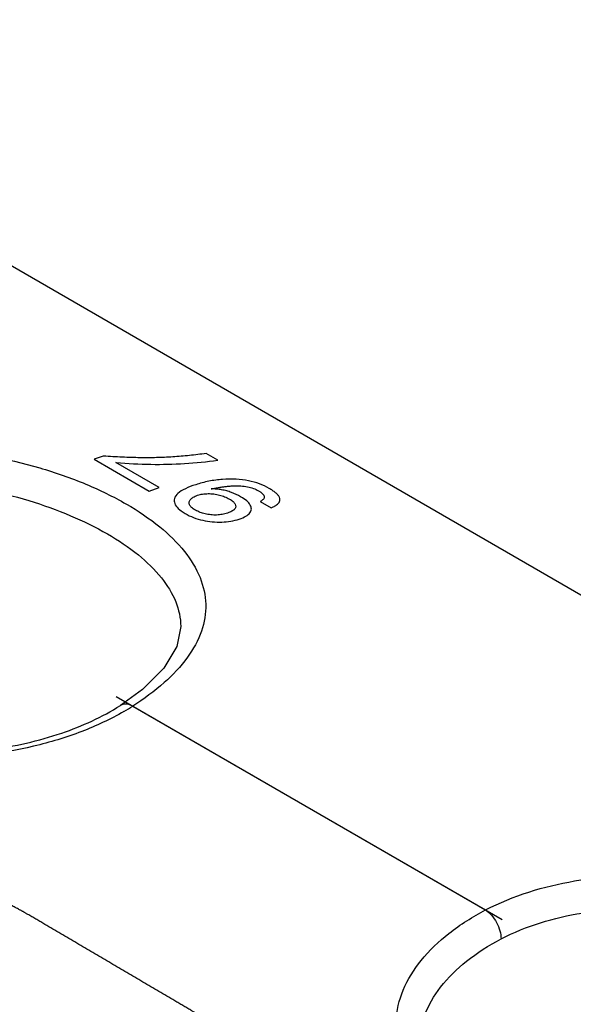
# Model space of a CAD drawing. Units: inches. Extents: x 0 to 22, y 0 to 17.
# Drawn here: x 19.4 to 19.6, y 15.5 to 16 of the extents above; entities that cross this region are included whole.
import ezdxf

# ---------------------------------------------------------------- set-up
doc = ezdxf.new("R2010")
doc.units = ezdxf.units.IN
doc.header["$LTSCALE"] = 1.21
doc.header["$MEASUREMENT"] = 0
doc.layers.get('0').update_dxf_attribs({"linetype": 'CONTINUOUS'})
doc.layers.add('DATUM_CURVE', color=7, linetype='CONTINUOUS')

msp = doc.modelspace()

# ---------------------------------------------------------------- linework, layer by layer
at = {"color": 7, "linetype": 'Continuous'}
for p, q in [((19.1326196945, 15.9965200961), (20.2684494892, 15.3407632936)), ((19.4366239582, 15.6868828599), (19.4366243371, 15.6868490173)), ((19.4171036287, 15.6546726493), (19.4057880334, 15.6465182053)), ((19.4057880334, 15.6465182053), (19.4057806763, 15.6465135328)), ((19.4121227623, 15.6461934163), (19.5923289938, 15.5421536538))]:
    msp.add_line(p, q, dxfattribs=at)
msp.add_lwpolyline([(19.4366238582, 15.6868882284), (19.4346595156, 15.6766410037), (19.428002549, 15.6655123289), (19.4171036287, 15.6546726493)], dxfattribs=at)
msp.add_arc((19.3442589954, 15.752877455), 0.12643961, 300.0747990894, 302.4612234036, dxfattribs=at)
for points, knots in [([(19.2145542312, 15.7602570805), (19.2286714035, 15.7676596903), (19.2613086114, 15.7775257925), (19.3127550793, 15.7790669558), (19.3558899025, 15.7712690298), (19.3877320082, 15.7601504326), (19.4021993764, 15.7531443217), (19.4088566517, 15.7493009329)], [0, 0, 0, 0, 0.2375222373, 0.4981549693, 0.7612741817, 0.8854570775, 1, 1, 1, 1]), ([(19.4076216976, 15.6434601669), (19.4007477087, 15.639476982), (19.3856957982, 15.6324621822), (19.3523082491, 15.6223989116), (19.3070652627, 15.6176778482), (19.2619398787, 15.6229338631), (19.2288734567, 15.6334242355), (19.2076610513, 15.6437395905), (19.1902908186, 15.6563116639), (19.177430258, 15.6707671202), (19.1697093603, 15.686708371), (19.1677743804, 15.7034967724), (19.1718630438, 15.7200826861), (19.18151745, 15.7355411612), (19.196075292, 15.7493568926), (19.2080111287, 15.756830569), (19.2145542312, 15.7602570805)], [0, 0, 0, 0, 0.0666001683, 0.1385125211, 0.2916061756, 0.4442630647, 0.5156713757, 0.5816073524, 0.6411696964, 0.6943221676000001, 0.7422136816, 0.7873404258, 0.8331023976999999, 0.8826739568, 0.9380829170999999, 1, 1, 1, 1]), ([(19.2224891436, 15.7454786294), (19.2353394208, 15.7522077413), (19.2651381131, 15.7609846338), (19.3119552252, 15.7618148541), (19.351090208, 15.7542938217), (19.3799608971, 15.7439907746), (19.3930886618, 15.7375873255), (19.3991408045, 15.7340932254)], [0, 0, 0, 0, 0.237649275, 0.4984500486, 0.7614399808, 0.8855072612, 1, 1, 1, 1]), ([(19.4088566517, 15.7493009329), (19.4148054497, 15.745866199), (19.4255358929, 15.7387116845), (19.4385814642, 15.7261470737), (19.4470544577, 15.7125981875), (19.4502912709, 15.698222369), (19.4478201773, 15.6837807277), (19.4401323771, 15.6700562496), (19.427935353, 15.6572080928), (19.4177728917, 15.6497848349), (19.4121227623, 15.6461934163)], [0, 0, 0, 0, 0.1532269101, 0.2863478943, 0.4012878619, 0.50475252, 0.6075705375, 0.7205961518999999, 0.8506596545, 1, 1, 1, 1]), ([(19.3991408045, 15.7340932254), (19.4046706912, 15.7309005216), (19.4146362166, 15.7242744646), (19.4267556625, 15.7126719594), (19.4346056514, 15.7001963317), (19.4365742534, 15.6911470331), (19.4366238787, 15.686885882)], [0, 0, 0, 0, 0.3051550582, 0.5693611741, 0.7963471011, 1, 1, 1, 1]), ([(19.1804695309, 15.6911738403), (19.1804362344, 15.6880586129), (19.1812645904, 15.681520371), (19.1851939214, 15.6718804064), (19.1918753865, 15.6623755039), (19.2051513569, 15.6495525707), (19.2283928286, 15.6360768119), (19.2621078012, 15.6255280528), (19.3000818627, 15.6209111731), (19.3388227683, 15.6227550126), (19.3747757098, 15.6308347037), (19.3964687521, 15.6405864013), (19.4057806763, 15.6465135328)], [0, 0, 0, 0, 0.0360390353, 0.0751933625, 0.1192906923, 0.1694673306, 0.2876936598, 0.4258475649, 0.5758065095, 0.7279265793999999, 0.8723095059, 1, 1, 1, 1]), ([(19.4121227623, 15.6461934163), (19.4110610814, 15.6467493913), (19.4089320102, 15.6475148616), (19.4066247802, 15.6470486995), (19.4057880434, 15.6465181895)], [0, 0, 0, 0, 0.5474387879, 1, 1, 1, 1]), ([(19.5923289938, 15.5421536538), (19.6064461662, 15.5495562636), (19.639083374, 15.5594223658), (19.6905298419, 15.5609635291), (19.7336646651, 15.5531656031), (19.7655067708, 15.5420470058), (19.779974139, 15.535040895), (19.7866314143, 15.5311975061)], [0, 0, 0, 0, 0.2375222373, 0.4981549693, 0.7612741817, 0.8854570775, 1, 1, 1, 1]), ([(19.6002639062, 15.5273752026), (19.6131141834, 15.5341043146), (19.6429128757, 15.542881207), (19.6897299878, 15.5437114273), (19.7288649706, 15.5361903949), (19.7577356597, 15.5258873479), (19.7708634244, 15.5194838988), (19.7769155671, 15.5159897986)], [0, 0, 0, 0, 0.237649275, 0.4984500486, 0.7614399808, 0.8855072612, 1, 1, 1, 1]), ([(19.7853964602, 15.4253567401), (19.7785224713, 15.4213735553), (19.7634705608, 15.4143587555), (19.7300830117, 15.4042954849), (19.6848400253, 15.3995744215), (19.6397146413, 15.4048304363), (19.6066482193, 15.4153208088), (19.5854358139, 15.4256361637), (19.5680655812, 15.4382082372), (19.5552050206, 15.4526636934), (19.5474841229, 15.4686049443), (19.545549143, 15.4853933457), (19.5496378064, 15.5019792594), (19.5592922126, 15.5174377345), (19.5738500546, 15.5312534659), (19.5857858913, 15.5387271423), (19.5923289938, 15.5421536538)], [0, 0, 0, 0, 0.0666001683, 0.1385125211, 0.2916061756, 0.4442630647, 0.5156713757, 0.5816073524, 0.6411696964, 0.6943221676000001, 0.7422136816, 0.7873404258, 0.8331023976999999, 0.8826739568, 0.9380829170999999, 1, 1, 1, 1]), ([(19.5923289938, 15.5421536537), (19.593472247, 15.5414259737), (19.5956212854, 15.539448299), (19.5981073999, 15.5357799616), (19.5997973366, 15.5316601813), (19.6002738354, 15.5287516627), (19.6002639063, 15.5273752027)], [0, 0, 0, 0, 0.2345182122, 0.4974704275, 0.7617951773999999, 1, 1, 1, 1]), ([(19.5582443502, 15.4730704134), (19.5582990269, 15.4782225141), (19.5604398503, 15.4889924244), (19.5691791515, 15.5038049578), (19.5827847796, 15.5170268209), (19.5940615662, 15.5241271427), (19.6002639062, 15.5273752026)], [0, 0, 0, 0, 0.2150991811, 0.447367673, 0.7077114505, 1, 1, 1, 1])]:
    msp.add_open_spline(points, degree=3, knots=knots, dxfattribs=at)
at = {"layer": 'DATUM_CURVE', "color": 7, "linetype": 'Continuous'}
for p, q in [((19.45552446, 15.771713057), (19.4495994687, 15.7751337749)), ((19.3970686004, 15.7738160783), (19.3924193609, 15.7721793169)), ((19.3924193611, 15.7721793169), (19.42048512, 15.7559759101)), ((19.425587943, 15.7577699354), (19.4035322269, 15.7705035209)), ((19.42048512, 15.7559759101), (19.4255879427, 15.7577699353)), ((19.4772684198, 15.7506114984), (19.4827965243, 15.747419918))]:
    msp.add_line(p, q, dxfattribs=at)
at = {"layer": 'DATUM_CURVE', "color": 40, "linetype": 'Continuous'}
msp.add_line((19.4036869364, 15.6510637325), (19.6007648197, 15.5372833376), dxfattribs=at)
at = {"layer": 'DATUM_CURVE', "color": 7, "linetype": 'Continuous'}
for points in [[(19.4495994687, 15.7751337749), (19.4467411442, 15.7747531063), (19.4410530175, 15.7740733046), (19.4325507509, 15.7733397566), (19.4269562977, 15.7730775479), (19.4241703476, 15.7730102556)], [(19.4241703476, 15.7730102556), (19.4214965426, 15.7729456721), (19.4159285753, 15.7729124489), (19.4068670961, 15.773174026), (19.4004077493, 15.7735648892), (19.3970686004, 15.7738160783)], [(19.4035322269, 15.7705035209), (19.4095892233, 15.7699792488), (19.4215247104, 15.7693887919), (19.43853812, 15.7697922968), (19.4499258345, 15.7709296759), (19.45552446, 15.771713057)], [(19.4442699898, 15.7592045288), (19.4422680377, 15.7585681488), (19.4387365444, 15.7572158679), (19.4348905167, 15.7548322477), (19.4336433705, 15.7530741323), (19.4333996215, 15.7521389579)], [(19.4649058714, 15.7619437788), (19.4625762483, 15.7620790041), (19.4579588237, 15.76203658), (19.4509927817, 15.7610807708), (19.4465108173, 15.7599168424), (19.4442699898, 15.7592045288)], [(19.4817475112, 15.757318096), (19.4802151199, 15.7582028026), (19.4769325512, 15.7597306838), (19.4713016028, 15.7612922542), (19.4671128715, 15.7618156712), (19.4649058714, 15.7619437788)], [(19.4451772125, 15.7537766438), (19.4460224232, 15.7540550719), (19.4477641105, 15.754477743), (19.4505961859, 15.7547064214), (19.4525440576, 15.7545825571), (19.4535402218, 15.7544547205)], [(19.4521794087, 15.7570665796), (19.4528050361, 15.7571904874), (19.4540482791, 15.7574271016), (19.4558867606, 15.7577460147), (19.4577186912, 15.7580292036), (19.4595529894, 15.7582729784), (19.4614096221, 15.7584720755), (19.4633079634, 15.7586158685), (19.4652831424, 15.7586840709), (19.4666637709, 15.7586524218), (19.4673772604, 15.7586020139)], [(19.4535402218, 15.7544547205), (19.454533857, 15.7543272084), (19.4564444852, 15.7539649416), (19.4590607078, 15.7531177851), (19.4606790111, 15.7523359006), (19.4614496122, 15.7518910039)], [(19.4673772604, 15.7586020139), (19.4685508278, 15.7585191016), (19.4707790512, 15.7582224757), (19.4738041128, 15.757368533), (19.4755465588, 15.7565512175), (19.4763611967, 15.7560808967)], [(19.4827965243, 15.747419918), (19.4833261608, 15.7476362611), (19.4843053856, 15.7480809629), (19.4855730391, 15.7488248864), (19.4865891729, 15.7496820526), (19.4872221517, 15.7506242703), (19.4874134036, 15.7516574452), (19.4871176272, 15.7527581035), (19.4863292845, 15.7539191739), (19.4850844182, 15.7551038233), (19.4835618435, 15.7562219351), (19.4823851156, 15.7569499833), (19.4817475112, 15.757318096)], [(19.4333996215, 15.7521389579), (19.4331762449, 15.751281945), (19.4332889185, 15.7495681836), (19.4350882579, 15.7470395976), (19.4374094828, 15.7453564774), (19.4388554447, 15.7445216698)], [(19.4441000136, 15.7462435281), (19.4433182212, 15.7466948859), (19.4420488777, 15.7476058647), (19.4410177451, 15.7489915995), (19.4409071871, 15.7499266394), (19.4409968511, 15.7503959561)], [(19.4409968511, 15.7503959561), (19.4410850735, 15.7508577272), (19.4415030551, 15.7517269327), (19.442885605, 15.7528647107), (19.4443244504, 15.7534957283), (19.4451772125, 15.7537766438)], [(19.4614496122, 15.7518910039), (19.4622194752, 15.7514465334), (19.4634849845, 15.750562275), (19.4645578401, 15.7492549722), (19.4647373968, 15.7483855117), (19.4646949861, 15.7479507948)], [(19.4726898612, 15.7467409743), (19.4727135347, 15.7474362619), (19.4723374213, 15.748829525), (19.4705436923, 15.7509086388), (19.4684650299, 15.7523492911), (19.4672044679, 15.7530770605)], [(19.4388554447, 15.7445216698), (19.4402668825, 15.7437067942), (19.4431911684, 15.7423127681), (19.4477976137, 15.7409176167), (19.4510497412, 15.7404155837), (19.4527181937, 15.7402697366)], [(19.4520099624, 15.743816047), (19.4510157553, 15.7439170709), (19.449103628, 15.7442323121), (19.4464814291, 15.7450334345), (19.4448668114, 15.7458008272), (19.4441000136, 15.7462435281)], [(19.4604858085, 15.744707001), (19.460051713, 15.7445637679), (19.4591730828, 15.744306755), (19.4578136715, 15.7440095221), (19.4563906518, 15.7438033077), (19.4549339754, 15.7436997999), (19.4534816403, 15.7436994854), (19.4525019915, 15.7437660507), (19.4520099624, 15.743816047)], [(19.4646949861, 15.7479507948), (19.4646739244, 15.7477349088), (19.4645601039, 15.7473139887), (19.4641746199, 15.7467190797), (19.4635613133, 15.7461507999), (19.4627305166, 15.745623153), (19.461715898, 15.7451439403), (19.4609165046, 15.7448491125), (19.4604858085, 15.744707001)], [(19.4664958456, 15.741674193), (19.4678407441, 15.7421165827), (19.4700984258, 15.7430740285), (19.4721915681, 15.744782811), (19.4726667425, 15.7460619802), (19.4726898612, 15.7467409743)], [(19.4527181937, 15.7402697366), (19.454370116, 15.7401253344), (19.4575955518, 15.7400324417), (19.4622039733, 15.740496646), (19.4650972286, 15.7412141331), (19.4664958456, 15.741674193)]]:
    msp.add_open_spline(points, degree=3, dxfattribs=at)
for points, knots in [([(19.4672044679, 15.7530770605), (19.4657233627, 15.7539321576), (19.4634134551, 15.7550115198), (19.4601050709, 15.7560493074), (19.4575314423, 15.7566137112), (19.4549012219, 15.7569615697), (19.4530963355, 15.7570546724), (19.4521794087, 15.7570665796)], [0, 0, 0, 0, 0.3333333333, 0.5, 0.6666666667, 0.8333333333, 1, 1, 1, 1]), ([(19.4763611967, 15.7560808967), (19.4767966896, 15.7558294705), (19.4773775822, 15.7554586985), (19.4780282141, 15.7549561348), (19.4784434101, 15.754579462), (19.4787907597, 15.7541932987), (19.4791467061, 15.7536667506), (19.4793463116, 15.7530354594), (19.4792284267, 15.7523367009), (19.4787944265, 15.7516888952), (19.4781355113, 15.7511225173), (19.477579732, 15.7507799252), (19.4772684198, 15.7506114984)], [0, 0, 0, 0, 0.125, 0.1875, 0.25, 0.3125, 0.375, 0.5, 0.625, 0.75, 0.875, 1, 1, 1, 1]), ([(19.5265536861, 15.4365025333), (19.5213590929, 15.4398447574), (19.5135672031, 15.4448580934), (19.5031780167, 15.4515425415), (19.4953861269, 15.4565558775), (19.487594237, 15.4615692135), (19.4798023472, 15.4665825496), (19.4720104574, 15.4715958856), (19.4655172159, 15.4757736656), (19.4603226227, 15.4791158897), (19.4570760019, 15.4812047797), (19.4544787053, 15.4828758917), (19.4525307329, 15.4841292257), (19.4505827603, 15.4853825597), (19.4486347883, 15.4866358939), (19.4470114766, 15.4876803382), (19.4458751617, 15.488411451), (19.4452258338, 15.488829227), (19.4447388521, 15.4891425667), (19.444251816, 15.4894558768), (19.4438866916, 15.4896909423), (19.4436430378, 15.4898475238), (19.4435216351, 15.4899260446), (19.4433985831, 15.490003671), (19.443226666, 15.4901029179), (19.4430144566, 15.4902284334), (19.4426734199, 15.490428444), (19.4422476382, 15.490678736), (19.4415661001, 15.4910790474), (19.4407142761, 15.4915794902), (19.4396920451, 15.4921799986), (19.4383290851, 15.4929806845), (19.4366253802, 15.4939815391), (19.4345809363, 15.4951825659), (19.4318550105, 15.4967839344), (19.4284476035, 15.4987856452), (19.4243587149, 15.5011876982), (19.4202698264, 15.5035897511), (19.414817975, 15.5067924884), (19.4080031608, 15.5107959099), (19.3998253837, 15.5156000158), (19.3916476066, 15.5204041217), (19.3848327924, 15.5244075433), (19.379380941, 15.5276102805), (19.3752920525, 15.5300123335), (19.371203164, 15.5324143864), (19.3677957568, 15.5344160972), (19.3650698312, 15.5360174659), (19.3630253865, 15.5372184921), (19.3613216843, 15.5382193483), (19.3599587187, 15.5390200309), (19.3589365051, 15.5396205492), (19.3580846267, 15.5401209612), (19.3574031995, 15.5405213355), (19.3569771357, 15.5407714675), (19.3566366781, 15.5409718066), (19.3564229944, 15.5410964856), (19.3562541034, 15.5411974495), (19.3561218061, 15.5412698302), (19.3559879314, 15.5413412744), (19.3557209934, 15.5414846444), (19.3553202457, 15.5416994972), (19.3547861101, 15.5419860831), (19.3542519224, 15.5422726382), (19.3535396904, 15.5426547224), (19.3522932758, 15.5433233646), (19.350512688, 15.5442785705), (19.3483759808, 15.5454248165), (19.346239274, 15.5465710627), (19.3441025671, 15.5477173089), (19.3412536247, 15.5492456372), (19.3376924466, 15.5511560475), (19.3319945616, 15.554212704), (19.3248722054, 15.5580335246), (19.316325378, 15.5626185093), (19.3077785506, 15.5672034941), (19.3006561944, 15.5710243147), (19.2949583095, 15.5740809712), (19.2906848958, 15.5763734636), (19.2864114821, 15.578665956), (19.282850304, 15.5805763663), (19.2800013615, 15.5821046945), (19.2778646546, 15.5832509407), (19.2757279478, 15.5843971869), (19.2735912409, 15.5855434331), (19.2718106519, 15.5864986382), (19.2703861806, 15.5872628024), (19.2693178272, 15.5878359255), (19.2684275326, 15.588313528), (19.2677152972, 15.5886956101), (19.26718112, 15.5889821717), (19.2666469448, 15.5892687331), (19.2662017929, 15.5895075348), (19.2658456846, 15.5896985749), (19.2656230867, 15.5898179778), (19.2654450778, 15.5899134937), (19.2653113808, 15.5899851482), (19.265200572, 15.5900448045), (19.2651105674, 15.5900926546), (19.2650467734, 15.5901282002), (19.2649688203, 15.5901650514), (19.2648698287, 15.5902137303), (19.2647443924, 15.5902747354), (19.2645945952, 15.5903478746), (19.2643946118, 15.5904454168), (19.2641447195, 15.5905673366), (19.2637448432, 15.5907624127), (19.2632450146, 15.5910062563), (19.262645213, 15.5912988693), (19.2620454134, 15.5915914822), (19.2612456798, 15.5919816327), (19.2602460132, 15.5924693208), (19.259046413, 15.5930545465), (19.2574469463, 15.5938348475), (19.2554476128, 15.5948102237), (19.2530484126, 15.5959806752), (19.2506492124, 15.5971511266), (19.2482500122, 15.5983215781), (19.2450510786, 15.5998821801), (19.2410524116, 15.6018329325), (19.2362540113, 15.6041738354), (19.2314556109, 15.6065147384), (19.2250577437, 15.6096359423), (19.2170604098, 15.6135374472), (19.207463609, 15.6182192531), (19.1978668083, 15.6229010589), (19.1898694743, 15.6268025638), (19.1834716072, 15.6299237678), (19.1794729402, 15.6318745202), (19.1762740066, 15.6334351222), (19.1738748064, 15.6346055736), (19.1714756063, 15.635776025), (19.1690764059, 15.6369464768), (19.1670770729, 15.6379218522), (19.1656775386, 15.638604617), (19.1648778065, 15.6389947652), (19.1642780025, 15.6392873849), (19.1637781817, 15.6395312075), (19.1633782893, 15.6397263266), (19.1631284379, 15.6398481371), (19.1629283706, 15.6399459036), (19.1628037533, 15.6400062821), (19.1627030865, 15.6400562466), (19.162605972, 15.6401001448), (19.1624376717, 15.6401741486), (19.1621963818, 15.6402813386), (19.1618107991, 15.640452021), (19.1613286559, 15.6406656554), (19.160557319, 15.6410073131), (19.1595931162, 15.6414344391), (19.1584360864, 15.6419469673), (19.1568933753, 15.6426303463), (19.154964988, 15.6434845673), (19.1526509225, 15.6445096336), (19.1495655021, 15.6458763883), (19.1457087266, 15.6475848318), (19.141080596, 15.649634964), (19.1364524654, 15.6516850962), (19.1302816245, 15.6544186057), (19.1225680735, 15.6578354927), (19.1133118123, 15.661935757), (19.1055982612, 15.665352644), (19.0994274204, 15.6680861536), (19.0947992898, 15.6701362858), (19.0901711592, 15.6721864179), (19.0855430286, 15.6742365501), (19.0809148979, 15.6762866823), (19.0770581224, 15.6779951258), (19.073972702, 15.6793618806), (19.0720443142, 15.6802161023), (19.0705016041, 15.6808994797), (19.0693445714, 15.6814120127), (19.0681875389, 15.6819245458), (19.0670305055, 15.6824370788), (19.0660663139, 15.6828641896), (19.0653913741, 15.6831631674), (19.0650057032, 15.6833340115), (19.0647164245, 15.6834621454), (19.0644272433, 15.6835902765), (19.0642100843, 15.6836863824), (19.0640657363, 15.6837504412), (19.0640049595, 15.68377715), (19.0639578118, 15.6837984759), (19.0639052745, 15.6838199521), (19.0638108301, 15.6838576053), (19.0636772161, 15.6839113591), (19.0634627036, 15.6839973855), (19.0631948129, 15.6841049116), (19.0627660481, 15.6842769573), (19.06223014, 15.684492013), (19.0615870297, 15.6847500804), (19.0607295566, 15.6850941701), (19.0596577127, 15.6855242823), (19.0583715011, 15.6860404169), (19.0566565519, 15.6867285963), (19.0545128655, 15.6875888207), (19.0519404418, 15.6886210899), (19.0493680181, 15.6896533591), (19.0459381199, 15.691029718), (19.0416507471, 15.6927501666), (19.0365058997, 15.694814705), (19.0313610524, 15.6968792434), (19.0245012559, 15.6996319613), (19.0159265103, 15.7030728586), (19.0056368155, 15.7072019354), (18.9953471208, 15.7113310122), (18.9850574261, 15.715460089), (18.9713378331, 15.7209655247), (18.9610481384, 15.7250946015), (18.9541883419, 15.7278473193)], [0, 0, 0, 0, 0.03125, 0.046875, 0.0625, 0.078125, 0.09375, 0.109375, 0.125, 0.1328125, 0.140625, 0.14453125, 0.1484375, 0.15234375, 0.15625, 0.16015625, 0.162109375, 0.1630859375, 0.1640625, 0.1650390625, 0.166015625, 0.1662597656, 0.1665039062, 0.1667480469, 0.1669921875, 0.1674804688, 0.16796875, 0.1689453125, 0.169921875, 0.171875, 0.173828125, 0.17578125, 0.1796875, 0.18359375, 0.1875, 0.1953125, 0.203125, 0.2109375, 0.21875, 0.234375, 0.25, 0.265625, 0.28125, 0.2890625, 0.296875, 0.3046875, 0.3125, 0.31640625, 0.3203125, 0.32421875, 0.326171875, 0.328125, 0.330078125, 0.3310546875, 0.33203125, 0.3325195312, 0.3330078125, 0.3332519531, 0.3334960938, 0.3337402344, 0.333984375, 0.3349609375, 0.3359375, 0.3369140625, 0.337890625, 0.33984375, 0.34375, 0.34765625, 0.3515625, 0.35546875, 0.359375, 0.3671875, 0.375, 0.390625, 0.40625, 0.421875, 0.4375, 0.4453125, 0.453125, 0.4609375, 0.46875, 0.47265625, 0.4765625, 0.48046875, 0.484375, 0.48828125, 0.490234375, 0.4921875, 0.494140625, 0.4951171875, 0.49609375, 0.4970703125, 0.498046875, 0.4985351562, 0.4990234375, 0.4992675781, 0.4995117188, 0.4997558594, 0.4998779297, 0.5, 0.5001220703, 0.5002441406, 0.5004882812, 0.5007324219, 0.5009765625, 0.5014648438, 0.501953125, 0.5029296875, 0.50390625, 0.5048828125, 0.505859375, 0.5078125, 0.509765625, 0.51171875, 0.515625, 0.51953125, 0.5234375, 0.52734375, 0.53125, 0.5390625, 0.546875, 0.5546875, 0.5625, 0.578125, 0.59375, 0.609375, 0.625, 0.6328125, 0.640625, 0.64453125, 0.6484375, 0.65234375, 0.65625, 0.66015625, 0.662109375, 0.6630859375, 0.6640625, 0.6650390625, 0.6655273438, 0.666015625, 0.6662597656, 0.6665039062, 0.6666259766, 0.6667480469, 0.6669921875, 0.6674804688, 0.66796875, 0.6689453125, 0.669921875, 0.671875, 0.673828125, 0.67578125, 0.6796875, 0.68359375, 0.6875, 0.6953125, 0.703125, 0.7109375, 0.71875, 0.734375, 0.75, 0.765625, 0.7734375, 0.78125, 0.7890625, 0.796875, 0.8046875, 0.8125, 0.81640625, 0.8203125, 0.822265625, 0.82421875, 0.826171875, 0.828125, 0.830078125, 0.8310546875, 0.8315429688, 0.83203125, 0.8325195312, 0.8330078125, 0.8331298828, 0.8332519531, 0.8333129883, 0.8333740234, 0.8334960938, 0.8337402344, 0.833984375, 0.8344726562, 0.8349609375, 0.8359375, 0.8369140625, 0.837890625, 0.83984375, 0.841796875, 0.84375, 0.84765625, 0.8515625, 0.85546875, 0.859375, 0.8671875, 0.875, 0.8828125, 0.890625, 0.90625, 0.921875, 0.9375, 0.953125, 0.96875, 1, 1, 1, 1])]:
    msp.add_open_spline(points, degree=3, knots=knots, dxfattribs=at)

doc.saveas('drawing.dxf')
